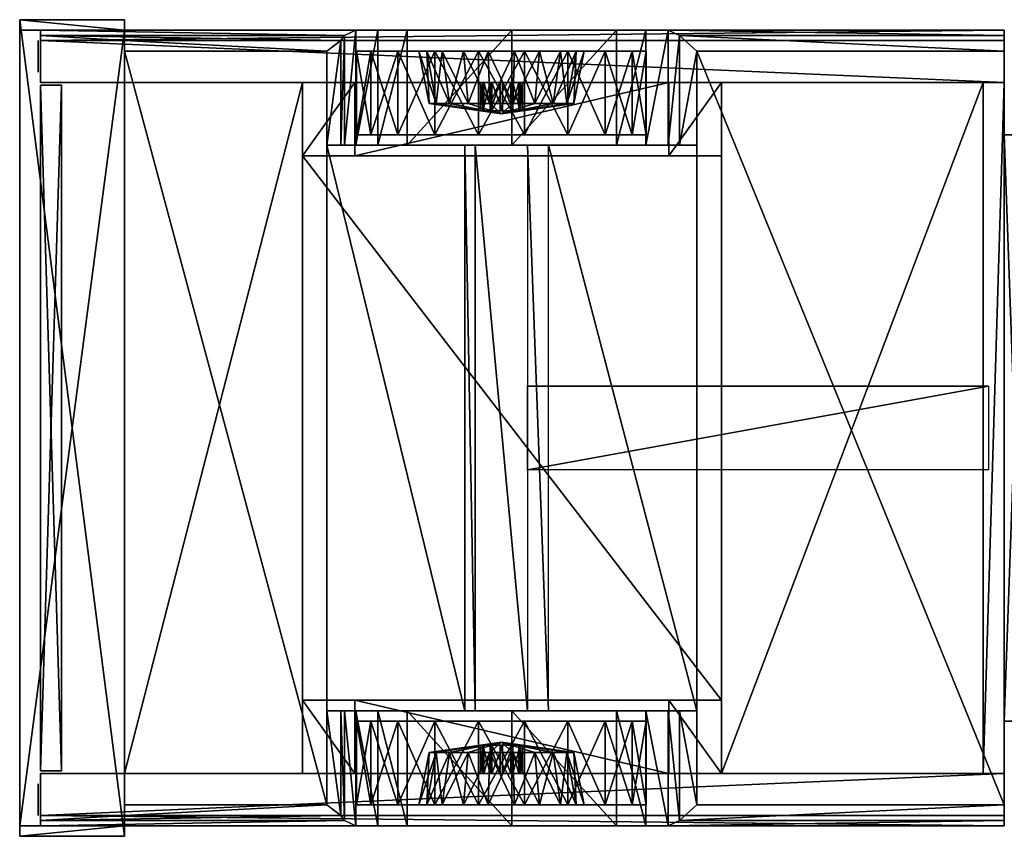
# Model space of a CAD drawing. Extents: x -1736 to -1538, y 1113 to 1191.
# Drawn here: x -1736 to -1642, y 1113 to 1191 of the extents above; entities that cross this region are included whole.
import ezdxf

# ---------------------------------------------------------------- set-up
doc = ezdxf.new("R2010")
doc.units = 0
doc.header["$MEASUREMENT"] = 0
doc.layers.get('0').update_dxf_attribs({"linetype": 'CONTINUOUS'})

msp = doc.modelspace()

# ---------------------------------------------------------------- meshes
mesh = msp.add_polyface()
corners = [(-1640.000122, 1188, 16.999756), (-1583.666748, 1188, 16.999756), (-1583.666748, 1116, 16.999914), (-1640.000122, 1116, 16.999914), (-1582.001709, 1189, 26.989777), (-1582.001709, 1114.99939, 26.989634), (-1580.911011, 1189.5, 29.791685), (-1580.911011, 1114.49939, 29.791843), (-1578.791748, 1190, 31.910986), (-1578.791748, 1114, 31.910833), (-1576, 1190, 32.999916), (-1576, 1114, 32.999912), (-1566.000366, 1190, 33.662025), (-1566.000366, 1114, 33.662025), (-1556, 1190, 32.999916), (-1556, 1114, 32.999912), (-1553.20813, 1190, 31.910915), (-1553.20813, 1114, 31.910772), (-1551.088989, 1189.5, 29.791685), (-1551.088989, 1114.49939, 29.791843), (-1550, 1189, 26.999907), (-1550, 1114.99939, 26.999763), (-1549, 1190, 20.999746), (-1550, 1191, 26.999756), (-1550, 1112.99939, 26.999914), (-1549, 1114, 20.999905), (-1538, 1189, 26.999907), (-1538, 1114.99939, 26.999763), (-1538, 1188, 20.999746), (-1538, 1116, 20.999905), (-1541, 1187.5, 18.999756), (-1541, 1116.5, 18.999914), (-1548.666748, 1189.5, 18.999756), (-1548.666748, 1114.5, 18.999914), (-1736, 1191, 26.999756), (-1726, 1191, 26.999756), (-1726, 1112.99939, 26.999914), (-1736, 1112.99939, 26.999914), (-1726.000122, 1190, 20.981495), (-1726, 1114, 20.981665), (-1736.000122, 1190, 21.999746), (-1736, 1113.99939, 21.999905), (-1726.000122, 1188, 20.981506), (-1706.664429, 1188, 19.012686), (-1706.664429, 1116, 19.012844), (-1726, 1116, 20.981665), (-1671.333374, 1188, 16.999756), (-1642.000122, 1188, 16.999756), (-1642.000122, 1116, 16.999914), (-1671.333374, 1116, 16.999914), (-1706.664429, 1179, 19.012638), (-1705.333252, 1179, 26.999908), (-1705.333252, 1189, 26.999907), (-1705, 1179, 28.999908), (-1705, 1189.5, 28.999907), (-1703.911011, 1179, 31.791838), (-1703.911011, 1190, 31.791836), (-1701.791992, 1179, 33.910915), (-1701.791992, 1190, 33.910915), (-1699, 1179, 34.999905), (-1699, 1190, 34.999905), (-1689.000122, 1179, 35.662018), (-1689.000122, 1190, 35.662018), (-1679, 1179, 34.999905), (-1679, 1190, 34.999905), (-1676.20813, 1179, 33.910915), (-1676.20813, 1190, 33.910915), (-1674.088989, 1179, 31.791838), (-1674.088989, 1190, 31.791836), (-1673, 1179, 28.999908), (-1673, 1189.5, 28.999907), (-1671.333374, 1179, 16.999727), (-1640, 1180, 16.999908), (-1642, 1180, 16.999908), (-1642, 1124, 16.999762), (-1640, 1124, 16.999762), (-1642, 1180, 22.999817), (-1640, 1180, 22.999817), (-1640, 1124, 22.999971), (-1642, 1124, 22.999971), (-1540.75, 1176, 40.999966), (-1540.75, 1176, 30.749817), (-1540.75, 1128, 30.749971), (-1540.75, 1128, 40.999973), (-1734, 1184.749756, 47.000046), (-1732, 1184.749756, 47.000046), (-1732, 1184.749756, 27.250145), (-1734, 1184.749756, 27.250145), (-1709, 1185, 26.999756), (-1726, 1185, 26.999756), (-1726, 1118.99939, 26.999914), (-1709, 1118.99939, 26.999914), (-1709, 1178, 26.999908), (-1669, 1178, 26.999979), (-1669, 1126, 26.999821), (-1709, 1126, 26.999762), (-1644, 1185, 26.999826), (-1669, 1185, 26.999826), (-1669, 1118.99939, 26.999973), (-1644, 1118.99939, 26.999973), (-1644, 1185, 46.999966), (-1644, 1119, 46.999985), (-1706.664429, 1125.000122, 19.012762), (-1705.333252, 1125, 26.999762), (-1705.333252, 1114.99939, 26.999763), (-1705, 1125, 28.999762), (-1705, 1114.49939, 28.999914), (-1703.911011, 1125, 31.791691), (-1703.911011, 1114, 31.791693), (-1701.791992, 1125, 33.910923), (-1701.791992, 1114, 33.910923), (-1699, 1125, 34.999912), (-1699, 1114, 34.999912), (-1689.000122, 1125, 35.662033), (-1689.000122, 1114, 35.662033), (-1679, 1125, 34.999912), (-1679, 1114, 34.999912), (-1676.20813, 1125, 33.910923), (-1676.20813, 1114, 33.910923), (-1674.088989, 1125, 31.791691), (-1674.088989, 1114, 31.791693), (-1673, 1125, 28.999762), (-1673, 1114.49939, 28.999914), (-1671.333374, 1125.000122, 16.999882), (-1734, 1119.250244, 47.000053), (-1732, 1119.250244, 47.000065), (-1732, 1119.249634, 27.250303), (-1734, 1119.249634, 27.250303), (-1640, 1115, 47.999985), (-1586, 1115, 47.999985), (-1586, 1189, 47.999966), (-1640, 1189, 47.999966), (-1706.664429, 1179, 35.999966), (-1671.5, 1179, 35.999966), (-1685.5, 1179, 16.999788), (-1687.5, 1179, 11.999939), (-1692.5, 1179, 11.999939), (-1693.5, 1179, 16.999817), (-1693.5, 1125.000122, 16.999971), (-1692.5, 1125.000122, 11.999767), (-1687.5, 1125.000122, 11.999767), (-1685.5, 1125.000122, 16.999943), (-1706.664429, 1125.000122, 35.999943), (-1671.5, 1125.000122, 35.999943), (-1583.666748, 1179, 16.999727), (-1583.5, 1179, 33.999966), (-1548.5, 1179, 33.999966), (-1548.666748, 1179, 18.999727), (-1561.5, 1179, 18.999788), (-1563.5, 1179, 11.999939), (-1568.5, 1179, 11.999939), (-1570.5, 1179, 16.999788), (-1583.5, 1125.000122, 33.999943), (-1548.5, 1125.000122, 33.999943), (-1548.666748, 1125, 18.999882), (-1561.5, 1125, 18.999943), (-1563.5, 1125, 11.999767), (-1568.5, 1125, 11.999767), (-1570.5, 1125, 16.999943), (-1583.666748, 1125, 16.999882), (-1570.5, 1156, 16.99979), (-1568.5, 1156, 11.999941), (-1604.5, 1156, 16.99979), (-1604.5, 1148, 16.999941), (-1570.5, 1148, 16.999941), (-1568.5, 1148, 11.99979), (-1687.5, 1156, 11.999941), (-1685.5, 1156, 16.99979), (-1643.5, 1156, 16.99979), (-1687.5, 1148, 11.99979), (-1643.5, 1148, 16.999941)]
mesh.append_faces([[corners[k] for k in face] for face in [(160, 161, 162), (165, 164, 163), (166, 167, 168)]])
mesh.append_faces([[corners[k] for k in face] for face in [(34, 37, 36), (35, 36, 39), (38, 39, 41), (40, 41, 37), (148, 144, 146), (156, 152, 158)]], dxfattribs={"vtx0": -1, "vtx1": -1, "vtx2": -1})
mesh.append_faces([[corners[k] for k in face] for face in [(50, 133, 71), (50, 71, 134), (134, 136, 137), (134, 137, 50), (148, 150, 151), (148, 151, 144)]], dxfattribs={"vtx0": -1, "vtx2": -1})
mesh.append_faces([[corners[k] for k in face] for face in [(36, 35, 34), (39, 38, 35), (41, 40, 38), (37, 34, 40), (123, 143, 102), (141, 123, 102), (138, 139, 141), (102, 138, 141), (155, 154, 152), (156, 155, 152)]], dxfattribs={"vtx1": -1, "vtx2": -1})
mesh.append_faces([[corners[k] for k in face] for face in [(0, 1, 2), (2, 3, 0), (1, 4, 5), (5, 2, 1), (4, 6, 7), (7, 5, 4), (6, 8, 9), (9, 7, 6), (8, 10, 11), (11, 9, 8), (10, 12, 13), (13, 11, 10), (12, 14, 15), (15, 13, 12), (14, 16, 17), (17, 15, 14), (16, 18, 19), (19, 17, 16), (18, 20, 21), (21, 19, 18), (24, 23, 22), (22, 25, 24), (27, 26, 23), (23, 24, 27), (29, 28, 26), (26, 27, 29), (31, 30, 28), (28, 29, 31), (33, 32, 30), (30, 31, 33), (25, 22, 32), (32, 33, 25), (23, 26, 28), (28, 22, 23), (22, 28, 30), (30, 32, 22), (34, 35, 38), (38, 40, 34), (42, 43, 44), (44, 45, 42), (46, 47, 48), (48, 49, 46), (52, 51, 50), (50, 43, 52), (54, 53, 51), (51, 52, 54), (56, 55, 53), (53, 54, 56), (58, 57, 55), (55, 56, 58), (60, 59, 57), (57, 58, 60), (62, 61, 59), (59, 60, 62), (64, 63, 61), (61, 62, 64), (66, 65, 63), (63, 64, 66), (68, 67, 65), (65, 66, 68), (70, 69, 67), (67, 68, 70), (46, 71, 69), (69, 70, 46), (74, 73, 72), (72, 75, 74), (78, 77, 76), (76, 79, 78), (76, 77, 72), (72, 73, 76), (82, 81, 80), (80, 83, 82), (84, 85, 86), (86, 87, 84), (88, 89, 90), (90, 91, 88), (94, 93, 92), (92, 95, 94), (96, 97, 98), (98, 99, 96), (100, 96, 99), (99, 101, 100), (29, 27, 24), (24, 25, 29), (31, 29, 25), (25, 33, 31), (39, 36, 37), (37, 41, 39), (102, 103, 104), (104, 44, 102), (103, 105, 106), (106, 104, 103), (105, 107, 108), (108, 106, 105), (107, 109, 110), (110, 108, 107), (109, 111, 112), (112, 110, 109), (111, 113, 114), (114, 112, 111), (113, 115, 116), (116, 114, 113), (115, 117, 118), (118, 116, 115), (117, 119, 120), (120, 118, 117), (119, 121, 122), (122, 120, 119), (121, 123, 49), (49, 122, 121), (75, 78, 79), (79, 74, 75), (126, 125, 124), (124, 127, 126), (128, 129, 130), (130, 131, 128), (50, 132, 133), (134, 135, 136), (50, 137, 138), (138, 102, 50), (137, 136, 139), (139, 138, 137), (136, 135, 140), (140, 139, 136), (141, 134, 135), (135, 140, 141), (134, 71, 123), (123, 141, 134), (143, 142, 102), (139, 140, 141), (144, 145, 146), (146, 147, 148), (148, 149, 150), (154, 153, 152), (158, 157, 156), (152, 159, 158), (144, 151, 158), (158, 159, 144), (151, 150, 157), (157, 158, 151), (150, 149, 156), (156, 157, 150), (149, 148, 155), (155, 156, 149), (148, 147, 154), (154, 155, 148), (162, 161, 165), (165, 163, 162), (169, 166, 168), (168, 170, 169)]], dxfattribs={"vtx2": -1})
at = {"color": 2}
mesh = msp.add_polyface(dxfattribs=at)
corners = [(-1640, 1189, 47.999966), (-1640, 1115, 47.999973), (-1640, 1190, 43.499905), (-1640, 1113.99939, 43.499924), (-1640, 1190, 41.999905), (-1640, 1113.99939, 41.999924), (-1640, 1190, 33.662025), (-1640, 1113.99939, 33.662025), (-1640, 1190, 32.999916), (-1640, 1113.99939, 32.999912), (-1640, 1190, 31.910894), (-1640, 1113.99939, 31.911043), (-1640, 1189.5, 29.791744), (-1640, 1114.49939, 29.791903), (-1640, 1189, 26.999731), (-1640, 1114.99939, 26.999973), (-1640.000122, 1188, 16.999731), (-1640.000122, 1116, 16.999973), (-1586, 1189, 47.999905), (-1545.500122, 1187.000488, 43.499825), (-1545.500122, 1116.999634, 43.499863), (-1586, 1115, 47.999912), (-1541, 1188, 41.999905), (-1541, 1115.99939, 41.999924), (-1642, 1185, 46.999905), (-1644, 1185, 46.999966), (-1644, 1119, 46.999985), (-1642, 1119, 46.999924), (-1642, 1189, 46.999905), (-1642, 1190, 41.999966), (-1642, 1113.99939, 41.999985), (-1642, 1115, 46.999912), (-1642, 1190, 35.662018), (-1642, 1113.99939, 35.662033), (-1642, 1190, 33.910927), (-1642, 1113.99939, 33.910923), (-1642, 1190, 31.791754), (-1642, 1113.99939, 31.791903), (-1642, 1189.5, 28.999815), (-1642, 1114.49939, 28.999973), (-1642.000122, 1188, 16.999731), (-1642.000122, 1116, 16.999973), (-1541, 1187.5, 29.791744), (-1541, 1187, 26.999731), (-1541, 1116.99939, 26.999973), (-1541, 1116.49939, 29.791903), (-1541, 1187, 26.999731), (-1542.5, 1187, 26.99979), (-1542.5, 1187.5, 29.791744), (-1541, 1187.5, 29.791744), (-1542.5, 1188, 31.910885), (-1541, 1188, 31.910885), (-1542.5, 1188, 32.999905), (-1541, 1188, 32.999905), (-1542.5, 1188, 33.662018), (-1541, 1188, 33.662018), (-1542.5, 1188, 41.999905), (-1541, 1188, 41.999905), (-1545.5, 1187.000488, 43.499825), (-1550, 1189, 26.999731), (-1551.088989, 1189.5, 29.791744), (-1553.20813, 1190, 31.910885), (-1556, 1190, 32.999905), (-1566, 1190, 33.662018), (-1577.630615, 1190, 41.999905), (-1579.7229, 1190, 43.499905), (-1586, 1189, 47.999905), (-1640, 1190, 43.499905), (-1640, 1189, 47.999966), (-1640, 1190, 41.999905), (-1640, 1190, 33.662018), (-1640, 1190, 32.999905), (-1576, 1190, 32.999905), (-1578.79187, 1190, 31.910824), (-1640, 1190, 31.910885), (-1640, 1189.5, 29.791744), (-1580.911011, 1189.5, 29.791744), (-1582.001709, 1189, 26.989592), (-1640, 1189, 26.999731), (-1583.666748, 1188, 16.999731), (-1640.000122, 1188, 16.999731), (-1709, 1178, 26.999968), (-1704, 1178, 38.999966), (-1674, 1178, 38.999966), (-1669, 1178, 27.000027), (-1704, 1185, 38.999966), (-1709, 1185, 26.999731), (-1674, 1185, 38.999966), (-1669, 1185, 26.99979), (-1642, 1185, 46.999905), (-1734, 1184.999756, 47.000046), (-1734, 1188.999756, 47.000046), (-1642, 1189, 46.999905), (-1642, 1190, 41.999966), (-1734, 1189.999756, 42.000107), (-1642, 1190, 35.662018), (-1734, 1189.999756, 35.662155), (-1689, 1190, 35.662018), (-1699, 1190, 34.999905), (-1734, 1190, 34.999905), (-1701.791992, 1190, 33.910915), (-1734, 1189.999756, 33.911057), (-1703.911011, 1190, 31.791744), (-1734, 1189.999756, 31.791885), (-1705, 1189.5, 28.999815), (-1734, 1189.499756, 28.999954), (-1705.333252, 1189, 26.999731), (-1726, 1189, 26.999731), (-1734, 1188.999756, 26.99987), (-1706.664429, 1188, 19.012661), (-1726.000122, 1188, 20.98147), (-1642, 1190, 34.999905), (-1679, 1190, 34.999905), (-1642, 1190, 33.910915), (-1676.20813, 1190, 33.910915), (-1642, 1190, 31.791744), (-1674.088989, 1190, 31.791744), (-1642, 1189.5, 28.999815), (-1673, 1189.5, 28.999815), (-1642.000122, 1188, 16.999731), (-1671.333374, 1188, 16.999731), (-1644, 1185, 46.999905), (-1644, 1185, 35.662018), (-1734, 1184.999756, 35.662155), (-1705.390869, 1185, 35.662018), (-1734, 1184.999756, 26.99987), (-1672.609131, 1185, 35.662018), (-1644, 1185, 26.99979), (-1734, 1184.999756, 42.000107), (-1734, 1184.999756, 33.911057), (-1734, 1184.999756, 31.791861), (-1734, 1184.999756, 28.999929), (-1734, 1184.750244, 47.000114), (-1732, 1184.750244, 47.000114), (-1732, 1119.250244, 47.000122), (-1734, 1119.250244, 47.000122), (-1732, 1184.750244, 27.249941), (-1732, 1119.249634, 27.250309), (-1734, 1184.750244, 27.249941), (-1734, 1119.249634, 27.250309), (-1541, 1116.99939, 26.999973), (-1542.5, 1116.99939, 27.000032), (-1542.5, 1116.49939, 29.791903), (-1541, 1116.49939, 29.791903), (-1542.5, 1115.99939, 31.911043), (-1541, 1115.99939, 31.911043), (-1542.5, 1115.99939, 32.999912), (-1541, 1115.99939, 32.999912), (-1542.5, 1115.99939, 33.662025), (-1541, 1115.99939, 33.662025), (-1542.5, 1115.99939, 41.999924), (-1541, 1115.99939, 41.999924), (-1545.5, 1116.999634, 43.499863), (-1550, 1114.99939, 26.999973), (-1551.088989, 1114.49939, 29.791903), (-1553.20813, 1113.99939, 31.911043), (-1556, 1113.99939, 32.999912), (-1566, 1113.99939, 33.662025), (-1577.630615, 1113.99939, 41.999924), (-1579.7229, 1113.99939, 43.499924), (-1586, 1115, 47.999912), (-1640, 1113.99939, 43.499924), (-1640, 1115, 47.999973), (-1640, 1113.99939, 41.999924), (-1640, 1113.99939, 33.662025), (-1640, 1113.99939, 32.999912), (-1576, 1113.99939, 32.999912), (-1578.79187, 1113.99939, 31.910982), (-1640, 1113.99939, 31.911043), (-1640, 1114.49939, 29.791903), (-1580.911011, 1114.49939, 29.791903), (-1582.001709, 1114.99939, 26.989843), (-1640, 1114.99939, 26.999973), (-1583.666748, 1116, 16.999973), (-1640.000122, 1116, 16.999973), (-1709, 1126, 26.999821), (-1704, 1125.99939, 38.999985), (-1674, 1125.99939, 38.999985), (-1669, 1126, 26.99988), (-1704, 1118.99939, 38.999985), (-1709, 1118.99939, 26.999973), (-1674, 1118.99939, 38.999985), (-1669, 1118.99939, 27.000032), (-1642, 1119, 46.999924), (-1734, 1119.000244, 47.000053), (-1734, 1115.000244, 47.000053), (-1642, 1115, 46.999912), (-1642, 1113.99939, 41.999985), (-1734, 1113.999634, 42.000114), (-1642, 1113.99939, 35.662033), (-1734, 1113.999634, 35.662163), (-1689, 1113.99939, 35.662033), (-1699, 1113.99939, 34.999912), (-1734, 1113.99939, 34.999912), (-1701.791992, 1113.99939, 33.910923), (-1734, 1113.999634, 33.911064), (-1703.911011, 1113.99939, 31.791903), (-1734, 1113.999634, 31.792044), (-1705, 1114.49939, 28.999973), (-1734, 1114.499634, 29.000113), (-1705.333252, 1114.99939, 26.999973), (-1726, 1114.99939, 26.999973), (-1734, 1114.999634, 27.000113), (-1706.664429, 1116, 19.012903), (-1726, 1116, 20.981724), (-1642, 1113.99939, 34.999912), (-1679, 1113.99939, 34.999912), (-1642, 1113.99939, 33.910923), (-1676.20813, 1113.99939, 33.910923), (-1642, 1113.99939, 31.791903), (-1674.088989, 1113.99939, 31.791903), (-1642, 1114.49939, 28.999973), (-1673, 1114.49939, 28.999973), (-1642.000122, 1116, 16.999973), (-1671.333374, 1116, 16.999973), (-1644, 1119, 46.999924), (-1644, 1118.99939, 35.662033), (-1734, 1118.999634, 35.662163), (-1705.390869, 1118.99939, 35.662033), (-1734, 1118.999634, 27.000113), (-1672.609131, 1118.99939, 35.662033), (-1644, 1118.99939, 27.000032), (-1734, 1118.999634, 42.000114), (-1734, 1118.999634, 33.911182), (-1734, 1118.999634, 31.792044), (-1734, 1118.999634, 29.000113)]
mesh.append_faces([[corners[k] for k in face] for face in [(57, 56, 58), (65, 66, 58), (107, 108, 105), (152, 150, 151), (152, 160, 159), (199, 202, 201)]], dxfattribs={"color": 2})
mesh.append_faces([[corners[k] for k in face] for face in [(0, 2, 3), (3, 1, 0), (2, 4, 5), (5, 3, 2), (4, 6, 7), (7, 5, 4), (6, 8, 9), (9, 7, 6), (8, 10, 11), (11, 9, 8), (10, 12, 13), (13, 11, 10), (12, 14, 15), (15, 13, 12), (14, 16, 17), (17, 15, 14), (20, 19, 18), (18, 21, 20), (23, 22, 19), (19, 20, 23), (24, 25, 26), (26, 27, 24), (30, 29, 28), (28, 31, 30), (33, 32, 29), (29, 30, 33), (35, 34, 32), (32, 33, 35), (37, 36, 34), (34, 35, 37), (39, 38, 36), (36, 37, 39), (41, 40, 38), (38, 39, 41), (44, 43, 42), (42, 45, 44), (46, 47, 48), (48, 49, 46), (49, 48, 50), (50, 51, 49), (51, 50, 52), (52, 53, 51), (53, 52, 54), (54, 55, 53), (55, 54, 56), (56, 57, 55), (47, 59, 60), (60, 48, 47), (48, 60, 61), (61, 50, 48), (50, 61, 62), (62, 52, 50), (54, 52, 62), (62, 63, 54), (54, 63, 64), (64, 56, 54), (58, 56, 64), (64, 65, 58), (66, 65, 67), (67, 68, 66), (69, 67, 65), (65, 64, 69), (64, 63, 70), (70, 69, 64), (71, 70, 63), (63, 72, 71), (72, 73, 74), (74, 71, 72), (75, 74, 73), (73, 76, 75), (76, 77, 78), (78, 75, 76), (78, 77, 79), (79, 80, 78), (83, 82, 81), (81, 84, 83), (81, 82, 85), (85, 86, 81), (82, 83, 87), (87, 85, 82), (83, 84, 88), (88, 87, 83), (91, 90, 89), (89, 92, 91), (91, 92, 93), (93, 94, 91), (94, 93, 95), (95, 96, 94), (96, 97, 98), (98, 99, 96), (99, 98, 100), (100, 101, 99), (101, 100, 102), (102, 103, 101), (103, 102, 104), (104, 105, 103), (105, 104, 106), (106, 107, 105), (107, 106, 109), (109, 110, 107), (97, 95, 111), (111, 112, 97), (112, 111, 113), (113, 114, 112), (114, 113, 115), (115, 116, 114), (116, 115, 117), (117, 118, 116), (118, 117, 119), (119, 120, 118), (122, 121, 90), (90, 123, 122), (86, 124, 123), (123, 125, 86), (127, 122, 126), (126, 88, 127), (94, 128, 90), (90, 91, 94), (96, 123, 128), (128, 94, 96), (101, 129, 123), (123, 96, 101), (103, 130, 129), (129, 101, 103), (105, 131, 130), (130, 103, 105), (108, 125, 131), (131, 105, 108), (134, 133, 132), (132, 135, 134), (137, 136, 133), (133, 134, 137), (139, 138, 136), (136, 137, 139), (132, 138, 139), (139, 135, 132), (142, 141, 140), (140, 143, 142), (144, 142, 143), (143, 145, 144), (146, 144, 145), (145, 147, 146), (148, 146, 147), (147, 149, 148), (150, 148, 149), (149, 151, 150), (154, 153, 141), (141, 142, 154), (155, 154, 142), (142, 144, 155), (156, 155, 144), (144, 146, 156), (156, 146, 148), (148, 157, 156), (158, 157, 148), (148, 150, 158), (158, 150, 152), (152, 159, 158), (161, 159, 160), (160, 162, 161), (159, 161, 163), (163, 158, 159), (164, 157, 158), (158, 163, 164), (157, 164, 165), (165, 166, 157), (168, 167, 166), (166, 165, 168), (167, 168, 169), (169, 170, 167), (172, 171, 170), (170, 169, 172), (173, 171, 172), (172, 174, 173), (175, 176, 177), (177, 178, 175), (179, 176, 175), (175, 180, 179), (181, 177, 176), (176, 179, 181), (182, 178, 177), (177, 181, 182), (183, 184, 185), (185, 186, 183), (187, 186, 185), (185, 188, 187), (189, 187, 188), (188, 190, 189), (192, 191, 190), (190, 193, 192), (194, 192, 193), (193, 195, 194), (196, 194, 195), (195, 197, 196), (198, 196, 197), (197, 199, 198), (200, 198, 199), (199, 201, 200), (203, 200, 201), (201, 204, 203), (205, 189, 191), (191, 206, 205), (207, 205, 206), (206, 208, 207), (209, 207, 208), (208, 210, 209), (211, 209, 210), (210, 212, 211), (213, 211, 212), (212, 214, 213), (184, 215, 216), (216, 217, 184), (217, 218, 180), (180, 219, 217), (220, 216, 221), (221, 182, 220), (184, 222, 188), (188, 185, 184), (222, 217, 190), (190, 188, 222), (217, 223, 195), (195, 190, 217), (223, 224, 197), (197, 195, 223), (224, 225, 199), (199, 197, 224), (225, 219, 202), (202, 199, 225)]], dxfattribs={"vtx2": -1, "color": 2})
at = {"color": 1}
mesh = msp.add_polyface(dxfattribs=at)
corners = [(-1540.75, 1178, 40.999966), (-1540.75, 1178, 34.999966), (-1540.75, 1186, 34.999966), (-1540.75, 1186, 40.999966), (-1540.75, 1126, 40.999973), (-1540.75, 1125.99939, 34.999973), (-1540.75, 1117.99939, 34.999973), (-1540.75, 1118, 40.999973), (-1734.25, 1186, 35.749966), (-1734.25, 1186, 33.999966), (-1734.25, 1189, 33.999966), (-1734.25, 1189, 35.749966), (-1734.25, 1117.99939, 35.749985), (-1734.25, 1117.99939, 33.999973), (-1734.25, 1114.99939, 33.999973), (-1734.25, 1114.99939, 35.749985)]
mesh.append_faces([[corners[k] for k in face] for face in [(0, 1, 2), (2, 3, 0), (6, 5, 4), (4, 7, 6), (10, 9, 8), (8, 11, 10), (12, 13, 14), (14, 15, 12)]], dxfattribs={"vtx2": -1, "color": 1})
mesh = msp.add_polyface()
corners = [(-1734.25, 1186, 41.999966), (-1734.25, 1186, 35.749966), (-1734.25, 1189, 35.749966), (-1734.25, 1189, 41.999966), (-1734.25, 1118, 41.999985), (-1734.25, 1117.99939, 35.749985), (-1734.25, 1114.99939, 35.749985), (-1734.25, 1115, 41.999985)]
mesh.append_faces([[corners[k] for k in face] for face in [(2, 1, 0), (0, 3, 2), (4, 5, 6), (6, 7, 4)]], dxfattribs={"vtx2": -1})
mesh = msp.add_polyface()
corners = [(-1690, 1179.999756, 13.812517), (-1692.190063, 1179.999756, 27.640158), (-1696.355957, 1179.999756, 26.286617), (-1687.809937, 1179.999756, 27.640158), (-1696.355957, 1179.999756, 1.338447), (-1692.190063, 1179.999756, -0.015098), (-1699.899536, 1179.999756, 3.913041), (-1702.474121, 1179.999756, 7.456658), (-1703.827637, 1179.999756, 11.622447), (-1703.827637, 1179.999756, 16.002607), (-1702.474121, 1179.999756, 20.168398), (-1699.899536, 1179.999756, 23.712029), (-1692.190063, 1187.999756, 27.640156), (-1696.355957, 1187.999756, 26.286606), (-1692.190063, 1187.999756, -0.0151), (-1687.809937, 1187.999756, -0.015098), (-1696.355957, 1187.999756, 1.338444), (-1699.899536, 1187.999756, 3.91304), (-1702.474121, 1187.999756, 7.45665), (-1703.827637, 1187.999756, 11.622447), (-1703.827637, 1187.999756, 16.002605), (-1702.474121, 1187.999756, 20.168396), (-1699.899536, 1187.999756, 23.712017), (-1691.251465, 1187.999756, 21.714025), (-1693.631836, 1187.999756, 20.940567), (-1687.809937, 1187.999756, 27.640156), (-1691.251465, 1187.999756, 5.91102), (-1688.748535, 1187.999756, 5.91102), (-1693.631836, 1187.999756, 6.684474), (-1695.656738, 1187.999756, 8.155684), (-1697.128174, 1187.999756, 10.180617), (-1697.901489, 1187.999756, 12.561057), (-1697.901489, 1187.999756, 15.064007), (-1697.128174, 1187.999756, 17.444447), (-1695.656738, 1187.999756, 19.469376)]
mesh.append_faces([[corners[k] for k in face] for face in [(0, 1, 2), (0, 3, 1), (0, 4, 5), (0, 6, 4), (0, 7, 6), (0, 8, 7), (0, 9, 8), (0, 10, 9), (0, 11, 10), (0, 2, 11)]])
mesh.append_faces([[corners[k] for k in face] for face in [(1, 12, 13), (13, 2, 1), (12, 1, 3), (5, 14, 15), (4, 16, 14), (14, 5, 4), (6, 17, 16), (16, 4, 6), (7, 18, 17), (17, 6, 7), (8, 19, 18), (18, 7, 8), (9, 20, 19), (19, 8, 9), (10, 21, 20), (20, 9, 10), (11, 22, 21), (21, 10, 11), (2, 13, 22), (22, 11, 2), (12, 23, 24), (24, 13, 12), (23, 12, 25), (14, 26, 27), (16, 28, 26), (26, 14, 16), (17, 29, 28), (28, 16, 17), (18, 30, 29), (29, 17, 18), (19, 31, 30), (30, 18, 19), (20, 32, 31), (31, 19, 20), (21, 33, 32), (32, 20, 21), (22, 34, 33), (33, 21, 22), (13, 24, 34), (34, 22, 13)]], dxfattribs={"vtx2": -1})
mesh = msp.add_polyface()
corners = [(-1691.251465, 1187.999756, 21.714025), (-1691.094971, 1182.999756, 20.726337), (-1693.177979, 1182.999756, 20.049568), (-1693.631836, 1187.999756, 20.940567), (-1688.748535, 1187.999756, 21.714025), (-1691.251465, 1187.999756, 5.91102), (-1691.094971, 1182.999756, 6.898708), (-1688.905029, 1182.999756, 6.898708), (-1693.631836, 1187.999756, 6.684474), (-1693.177979, 1182.999756, 7.57548), (-1695.656738, 1187.999756, 8.155684), (-1694.949707, 1182.999756, 8.862791), (-1697.128174, 1187.999756, 10.180617), (-1696.237061, 1182.999756, 10.634597), (-1697.901489, 1187.999756, 12.561057), (-1696.913818, 1182.999756, 12.717487), (-1697.901489, 1187.999756, 15.064007), (-1696.913818, 1182.999756, 14.907567), (-1697.128174, 1187.999756, 17.444447), (-1696.237061, 1182.999756, 16.990458), (-1695.656738, 1187.999756, 19.469376), (-1694.949707, 1182.999756, 18.762278), (-1690, 1181.999756, 13.812517), (-1688.905029, 1182.999756, 20.726337), (-1689.895264, 1182.285522, 15.809777), (-1689.895264, 1184.999756, 15.809777), (-1690.907959, 1184.999756, 15.594537), (-1690.907959, 1182.285522, 15.594537), (-1691.089355, 1182.285522, 12.135207), (-1691.089355, 1184.999756, 12.135197), (-1690.104736, 1184.999756, 11.815288), (-1690.104736, 1182.285522, 11.815288), (-1691.781982, 1182.285522, 12.904557), (-1691.781982, 1184.999756, 12.904557), (-1691.997192, 1182.285522, 13.917207), (-1691.997192, 1184.999756, 13.917207), (-1691.677246, 1182.285522, 14.901807), (-1691.677246, 1184.999756, 14.901797), (-1690, 1184.999756, 13.812517)]
mesh.append_faces([[corners[k] for k in face] for face in [(0, 1, 2), (2, 3, 0), (1, 0, 4), (5, 6, 7), (8, 9, 6), (6, 5, 8), (10, 11, 9), (9, 8, 10), (12, 13, 11), (11, 10, 12), (14, 15, 13), (13, 12, 14), (16, 17, 15), (15, 14, 16), (18, 19, 17), (17, 16, 18), (20, 21, 19), (19, 18, 20), (3, 2, 21), (21, 20, 3), (22, 2, 1), (22, 1, 23), (22, 6, 9), (22, 9, 11), (22, 11, 13), (22, 13, 15), (22, 15, 17), (22, 17, 19), (22, 19, 21), (22, 21, 2), (24, 25, 26), (26, 27, 24), (28, 29, 30), (30, 31, 28), (32, 33, 29), (29, 28, 32), (34, 35, 33), (33, 32, 34), (36, 37, 35), (35, 34, 36), (27, 26, 37), (37, 36, 27), (38, 26, 25), (38, 30, 29), (38, 29, 33), (38, 33, 35), (38, 35, 37), (38, 37, 26)]], dxfattribs={"vtx2": -1})
mesh = msp.add_polyface()
corners = [(-1690, 1179.999756, 13.812517), (-1683.644043, 1179.999756, 26.286617), (-1687.809937, 1179.999756, 27.640158), (-1680.100464, 1179.999756, 23.712019), (-1677.525879, 1179.999756, 20.168398), (-1676.172363, 1179.999756, 16.002619), (-1676.172363, 1179.999756, 11.622447), (-1677.525879, 1179.999756, 7.456662), (-1680.100464, 1179.999756, 3.913044), (-1683.644043, 1179.999756, 1.33845), (-1687.809937, 1179.999756, -0.015096), (-1692.190063, 1179.999756, -0.015098), (-1687.809937, 1187.999756, 27.640156), (-1692.190063, 1187.999756, 27.640156), (-1683.644043, 1187.999756, 26.286615), (-1680.100464, 1187.999756, 23.712017), (-1677.525879, 1187.999756, 20.168396), (-1676.172363, 1187.999756, 16.002605), (-1676.172363, 1187.999756, 11.622447), (-1677.525879, 1187.999756, 7.456654), (-1680.100464, 1187.999756, 3.913043), (-1683.644043, 1187.999756, 1.338448), (-1687.809937, 1187.999756, -0.015098), (-1688.748535, 1187.999756, 21.714025), (-1691.251465, 1187.999756, 21.714025), (-1686.368164, 1187.999756, 20.940567), (-1684.343262, 1187.999756, 19.469376), (-1682.87207, 1187.999756, 17.444447), (-1682.098511, 1187.999756, 15.064007), (-1682.098511, 1187.999756, 12.561057), (-1682.87207, 1187.999756, 10.180607), (-1684.343262, 1187.999756, 8.155684), (-1686.368164, 1187.999756, 6.684474), (-1688.748535, 1187.999756, 5.91102), (-1692.190063, 1187.999756, -0.0151)]
mesh.append_faces([[corners[k] for k in face] for face in [(0, 1, 2), (0, 3, 1), (0, 4, 3), (0, 5, 4), (0, 6, 5), (0, 7, 6), (0, 8, 7), (0, 9, 8), (0, 10, 9), (0, 11, 10)]])
mesh.append_faces([[corners[k] for k in face] for face in [(2, 12, 13), (1, 14, 12), (12, 2, 1), (3, 15, 14), (14, 1, 3), (4, 16, 15), (15, 3, 4), (5, 17, 16), (16, 4, 5), (6, 18, 17), (17, 5, 6), (7, 19, 18), (18, 6, 7), (8, 20, 19), (19, 7, 8), (9, 21, 20), (20, 8, 9), (10, 22, 21), (21, 9, 10), (22, 10, 11), (12, 23, 24), (14, 25, 23), (23, 12, 14), (15, 26, 25), (25, 14, 15), (16, 27, 26), (26, 15, 16), (17, 28, 27), (27, 16, 17), (18, 29, 28), (28, 17, 18), (19, 30, 29), (29, 18, 19), (20, 31, 30), (30, 19, 20), (21, 32, 31), (31, 20, 21), (22, 33, 32), (32, 21, 22), (33, 22, 34)]], dxfattribs={"vtx2": -1})
mesh = msp.add_polyface()
corners = [(-1688.748535, 1187.999756, 21.714025), (-1688.905029, 1182.999756, 20.726337), (-1691.094971, 1182.999756, 20.726337), (-1686.368164, 1187.999756, 20.940567), (-1686.822021, 1182.999756, 20.049568), (-1684.343262, 1187.999756, 19.469376), (-1685.050293, 1182.999756, 18.762268), (-1682.87207, 1187.999756, 17.444447), (-1683.762939, 1182.999756, 16.990458), (-1682.098511, 1187.999756, 15.064007), (-1683.086182, 1182.999756, 14.907567), (-1682.098511, 1187.999756, 12.561057), (-1683.086182, 1182.999756, 12.717487), (-1682.87207, 1187.999756, 10.180607), (-1683.762939, 1182.999756, 10.634607), (-1684.343262, 1187.999756, 8.155684), (-1685.050293, 1182.999756, 8.862792), (-1686.368164, 1187.999756, 6.684474), (-1686.822021, 1182.999756, 7.575481), (-1688.748535, 1187.999756, 5.91102), (-1688.905029, 1182.999756, 6.898708), (-1691.251465, 1187.999756, 5.91102), (-1690, 1181.999756, 13.812517), (-1691.094971, 1182.999756, 6.898708), (-1688.910645, 1182.285522, 15.489857), (-1688.910645, 1184.999756, 15.489857), (-1689.895264, 1184.999756, 15.809777), (-1689.895264, 1182.285522, 15.809777), (-1688.218018, 1182.285522, 14.720507), (-1688.218018, 1184.999756, 14.720507), (-1688.002686, 1182.285522, 13.707857), (-1688.002808, 1184.999756, 13.707857), (-1688.322754, 1182.285522, 12.723257), (-1688.322754, 1184.999756, 12.723257), (-1689.092041, 1182.285522, 12.030527), (-1689.092041, 1184.999756, 12.030527), (-1690.104736, 1182.285522, 11.815288), (-1690.104736, 1184.999756, 11.815288), (-1690, 1184.999756, 13.812517)]
mesh.append_faces([[corners[k] for k in face] for face in [(0, 1, 2), (3, 4, 1), (1, 0, 3), (5, 6, 4), (4, 3, 5), (7, 8, 6), (6, 5, 7), (9, 10, 8), (8, 7, 9), (11, 12, 10), (10, 9, 11), (13, 14, 12), (12, 11, 13), (15, 16, 14), (14, 13, 15), (17, 18, 16), (16, 15, 17), (19, 20, 18), (18, 17, 19), (20, 19, 21), (22, 1, 4), (22, 4, 6), (22, 6, 8), (22, 8, 10), (22, 10, 12), (22, 12, 14), (22, 14, 16), (22, 16, 18), (22, 18, 20), (22, 20, 23), (24, 25, 26), (26, 27, 24), (28, 29, 25), (25, 24, 28), (30, 31, 29), (29, 28, 30), (32, 33, 31), (31, 30, 32), (34, 35, 33), (33, 32, 34), (36, 37, 35), (35, 34, 36), (38, 26, 25), (38, 25, 29), (38, 29, 31), (38, 31, 33), (38, 33, 35), (38, 35, 37)]], dxfattribs={"vtx2": -1})
mesh = msp.add_polyface()
corners = [(-1696.355957, 1124.000244, 26.286621), (-1692.190063, 1124.000244, 27.640162), (-1690, 1124.000244, 13.812523), (-1687.809937, 1124.000244, 27.640162), (-1692.190063, 1124.000244, -0.015093), (-1696.355957, 1124.000244, 1.338452), (-1699.899536, 1124.000244, 3.913045), (-1702.474121, 1124.000244, 7.456663), (-1703.827637, 1124.000244, 11.622453), (-1703.827637, 1124.000244, 16.002611), (-1702.474121, 1124.000244, 20.168402), (-1699.899536, 1124.000244, 23.712032), (-1696.355957, 1116.000244, 26.286613), (-1692.190063, 1116.000244, 27.640163), (-1687.809937, 1116.000244, -0.015092), (-1692.190063, 1116.000244, -0.015094), (-1696.355957, 1116.000244, 1.338451), (-1699.899536, 1116.000244, 3.913046), (-1702.474121, 1116.000244, 7.456677), (-1703.827637, 1116.000244, 11.622453), (-1703.827637, 1116.000244, 16.002613), (-1702.474121, 1116.000244, 20.168404), (-1699.899536, 1116.000244, 23.712025), (-1693.631836, 1116.000244, 20.940575), (-1691.251465, 1116.000244, 21.714033), (-1687.809937, 1116.000244, 27.640163), (-1688.748535, 1116.000244, 5.911047), (-1691.251465, 1116.000244, 5.911047), (-1693.631836, 1116.000244, 6.684502), (-1695.656738, 1116.000244, 8.15569), (-1697.128174, 1116.000244, 10.180623), (-1697.901489, 1116.000244, 12.561063), (-1697.901489, 1116.000244, 15.064013), (-1697.128174, 1116.000244, 17.444454), (-1695.656738, 1116.000244, 19.469383)]
mesh.append_faces([[corners[k] for k in face] for face in [(0, 1, 2), (1, 3, 2), (4, 5, 2), (5, 6, 2), (6, 7, 2), (7, 8, 2), (8, 9, 2), (9, 10, 2), (10, 11, 2), (11, 0, 2)]])
mesh.append_faces([[corners[k] for k in face] for face in [(12, 13, 1), (1, 0, 12), (3, 1, 13), (14, 15, 4), (15, 16, 5), (5, 4, 15), (16, 17, 6), (6, 5, 16), (17, 18, 7), (7, 6, 17), (18, 19, 8), (8, 7, 18), (19, 20, 9), (9, 8, 19), (20, 21, 10), (10, 9, 20), (21, 22, 11), (11, 10, 21), (22, 12, 0), (0, 11, 22), (23, 24, 13), (13, 12, 23), (25, 13, 24), (26, 27, 15), (27, 28, 16), (16, 15, 27), (28, 29, 17), (17, 16, 28), (29, 30, 18), (18, 17, 29), (30, 31, 19), (19, 18, 30), (31, 32, 20), (20, 19, 31), (32, 33, 21), (21, 20, 32), (33, 34, 22), (22, 21, 33), (34, 23, 12), (12, 22, 34)]], dxfattribs={"vtx2": -1})
mesh = msp.add_polyface()
corners = [(-1687.809937, 1124.000244, 27.640162), (-1683.644043, 1124.000244, 26.286621), (-1690, 1124.000244, 13.812523), (-1680.100464, 1124.000244, 23.712023), (-1677.525879, 1124.000244, 20.168402), (-1676.172363, 1124.000244, 16.002623), (-1676.172363, 1124.000244, 11.622453), (-1677.525879, 1124.000244, 7.456667), (-1680.100464, 1124.000244, 3.913049), (-1683.644043, 1124.000244, 1.338455), (-1687.809937, 1124.000244, -0.015091), (-1692.190063, 1124.000244, -0.015093), (-1692.190063, 1116.000244, 27.640163), (-1687.809937, 1116.000244, 27.640163), (-1683.644043, 1116.000244, 26.286623), (-1680.100464, 1116.000244, 23.712025), (-1677.525879, 1116.000244, 20.168404), (-1676.172363, 1116.000244, 16.002613), (-1676.172363, 1116.000244, 11.622453), (-1677.525879, 1116.000244, 7.456682), (-1680.100464, 1116.000244, 3.913049), (-1683.644043, 1116.000244, 1.338454), (-1687.809937, 1116.000244, -0.015092), (-1691.251465, 1116.000244, 21.714033), (-1688.748535, 1116.000244, 21.714033), (-1686.368164, 1116.000244, 20.940575), (-1684.343262, 1116.000244, 19.469383), (-1682.87207, 1116.000244, 17.444454), (-1682.098511, 1116.000244, 15.064013), (-1682.098511, 1116.000244, 12.561063), (-1682.87207, 1116.000244, 10.180613), (-1684.343262, 1116.000244, 8.15569), (-1686.368164, 1116.000244, 6.684502), (-1688.748535, 1116.000244, 5.911047), (-1692.190063, 1116.000244, -0.015094)]
mesh.append_faces([[corners[k] for k in face] for face in [(0, 1, 2), (1, 3, 2), (3, 4, 2), (4, 5, 2), (5, 6, 2), (6, 7, 2), (7, 8, 2), (8, 9, 2), (9, 10, 2), (10, 11, 2)]])
mesh.append_faces([[corners[k] for k in face] for face in [(12, 13, 0), (13, 14, 1), (1, 0, 13), (14, 15, 3), (3, 1, 14), (15, 16, 4), (4, 3, 15), (16, 17, 5), (5, 4, 16), (17, 18, 6), (6, 5, 17), (18, 19, 7), (7, 6, 18), (19, 20, 8), (8, 7, 19), (20, 21, 9), (9, 8, 20), (21, 22, 10), (10, 9, 21), (11, 10, 22), (23, 24, 13), (24, 25, 14), (14, 13, 24), (25, 26, 15), (15, 14, 25), (26, 27, 16), (16, 15, 26), (27, 28, 17), (17, 16, 27), (28, 29, 18), (18, 17, 28), (29, 30, 19), (19, 18, 29), (30, 31, 20), (20, 19, 30), (31, 32, 21), (21, 20, 31), (32, 33, 22), (22, 21, 32), (34, 22, 33)]], dxfattribs={"vtx2": -1})
mesh = msp.add_polyface()
corners = [(-1693.177979, 1121.000244, 20.049572), (-1691.094971, 1121.000244, 20.726341), (-1691.251465, 1116.000244, 21.714033), (-1693.631836, 1116.000244, 20.940575), (-1688.748535, 1116.000244, 21.714033), (-1688.905029, 1121.000244, 6.898735), (-1691.094971, 1121.000244, 6.898735), (-1691.251465, 1116.000244, 5.911047), (-1693.177979, 1121.000244, 7.575507), (-1693.631836, 1116.000244, 6.684502), (-1694.949707, 1121.000244, 8.862797), (-1695.656738, 1116.000244, 8.15569), (-1696.237061, 1121.000244, 10.634603), (-1697.128174, 1116.000244, 10.180623), (-1696.913818, 1121.000244, 12.717493), (-1697.901489, 1116.000244, 12.561063), (-1696.913818, 1121.000244, 14.907573), (-1697.901489, 1116.000244, 15.064013), (-1696.237061, 1121.000244, 16.990461), (-1697.128174, 1116.000244, 17.444454), (-1694.949707, 1121.000244, 18.762281), (-1695.656738, 1116.000244, 19.469383), (-1690, 1122.000244, 13.812523), (-1688.905029, 1121.000244, 20.726341), (-1690.907959, 1119.000244, 15.594543), (-1689.895264, 1119.000244, 15.809783), (-1689.895264, 1121.714478, 15.809783), (-1690.907959, 1121.714478, 15.594543), (-1690.104736, 1119.000244, 11.815293), (-1691.089355, 1119.000244, 12.135202), (-1691.089355, 1121.714478, 12.135213), (-1690.104736, 1121.714478, 11.815293), (-1691.781982, 1119.000244, 12.904563), (-1691.781982, 1121.714478, 12.904563), (-1691.997192, 1119.000244, 13.917212), (-1691.997192, 1121.714478, 13.917212), (-1691.677246, 1119.000244, 14.901803), (-1691.677246, 1121.714478, 14.901813), (-1690, 1119.000244, 13.812523)]
mesh.append_faces([[corners[k] for k in face] for face in [(0, 1, 2), (2, 3, 0), (4, 2, 1), (5, 6, 7), (6, 8, 9), (9, 7, 6), (8, 10, 11), (11, 9, 8), (10, 12, 13), (13, 11, 10), (12, 14, 15), (15, 13, 12), (14, 16, 17), (17, 15, 14), (16, 18, 19), (19, 17, 16), (18, 20, 21), (21, 19, 18), (20, 0, 3), (3, 21, 20), (1, 0, 22), (23, 1, 22), (8, 6, 22), (10, 8, 22), (12, 10, 22), (14, 12, 22), (16, 14, 22), (18, 16, 22), (20, 18, 22), (0, 20, 22), (24, 25, 26), (26, 27, 24), (28, 29, 30), (30, 31, 28), (29, 32, 33), (33, 30, 29), (32, 34, 35), (35, 33, 32), (34, 36, 37), (37, 35, 34), (36, 24, 27), (27, 37, 36), (25, 24, 38), (29, 28, 38), (32, 29, 38), (34, 32, 38), (36, 34, 38), (24, 36, 38)]], dxfattribs={"vtx2": -1})
mesh = msp.add_polyface()
corners = [(-1691.094971, 1121.000244, 20.726341), (-1688.905029, 1121.000244, 20.726341), (-1688.748535, 1116.000244, 21.714033), (-1686.822021, 1121.000244, 20.049572), (-1686.368164, 1116.000244, 20.940575), (-1685.050293, 1121.000244, 18.762272), (-1684.343262, 1116.000244, 19.469383), (-1683.762939, 1121.000244, 16.990461), (-1682.87207, 1116.000244, 17.444454), (-1683.086182, 1121.000244, 14.907573), (-1682.098511, 1116.000244, 15.064013), (-1683.086182, 1121.000244, 12.717493), (-1682.098511, 1116.000244, 12.561063), (-1683.762939, 1121.000244, 10.634613), (-1682.87207, 1116.000244, 10.180613), (-1685.050293, 1121.000244, 8.862798), (-1684.343262, 1116.000244, 8.15569), (-1686.822021, 1121.000244, 7.575508), (-1686.368164, 1116.000244, 6.684502), (-1688.905029, 1121.000244, 6.898735), (-1688.748535, 1116.000244, 5.911047), (-1691.251465, 1116.000244, 5.911047), (-1690, 1122.000244, 13.812523), (-1691.094971, 1121.000244, 6.898735), (-1689.895264, 1119.000244, 15.809783), (-1688.910645, 1119.000244, 15.489862), (-1688.910645, 1121.714478, 15.489862), (-1689.895264, 1121.714478, 15.809783), (-1688.218018, 1119.000244, 14.720512), (-1688.218018, 1121.714478, 14.720512), (-1688.002808, 1119.000244, 13.707863), (-1688.002686, 1121.714478, 13.707863), (-1688.322754, 1119.000244, 12.723263), (-1688.322754, 1121.714478, 12.723263), (-1689.092041, 1119.000244, 12.030533), (-1689.092041, 1121.714478, 12.030533), (-1690.104736, 1119.000244, 11.815293), (-1690.104736, 1121.714478, 11.815293), (-1690, 1119.000244, 13.812523)]
mesh.append_faces([[corners[k] for k in face] for face in [(0, 1, 2), (1, 3, 4), (4, 2, 1), (3, 5, 6), (6, 4, 3), (5, 7, 8), (8, 6, 5), (7, 9, 10), (10, 8, 7), (9, 11, 12), (12, 10, 9), (11, 13, 14), (14, 12, 11), (13, 15, 16), (16, 14, 13), (15, 17, 18), (18, 16, 15), (17, 19, 20), (20, 18, 17), (21, 20, 19), (3, 1, 22), (5, 3, 22), (7, 5, 22), (9, 7, 22), (11, 9, 22), (13, 11, 22), (15, 13, 22), (17, 15, 22), (19, 17, 22), (23, 19, 22), (24, 25, 26), (26, 27, 24), (25, 28, 29), (29, 26, 25), (28, 30, 31), (31, 29, 28), (30, 32, 33), (33, 31, 30), (32, 34, 35), (35, 33, 32), (34, 36, 37), (37, 35, 34), (25, 24, 38), (28, 25, 38), (30, 28, 38), (32, 30, 38), (34, 32, 38), (36, 34, 38)]], dxfattribs={"vtx2": -1})

doc.saveas('drawing.dxf')
